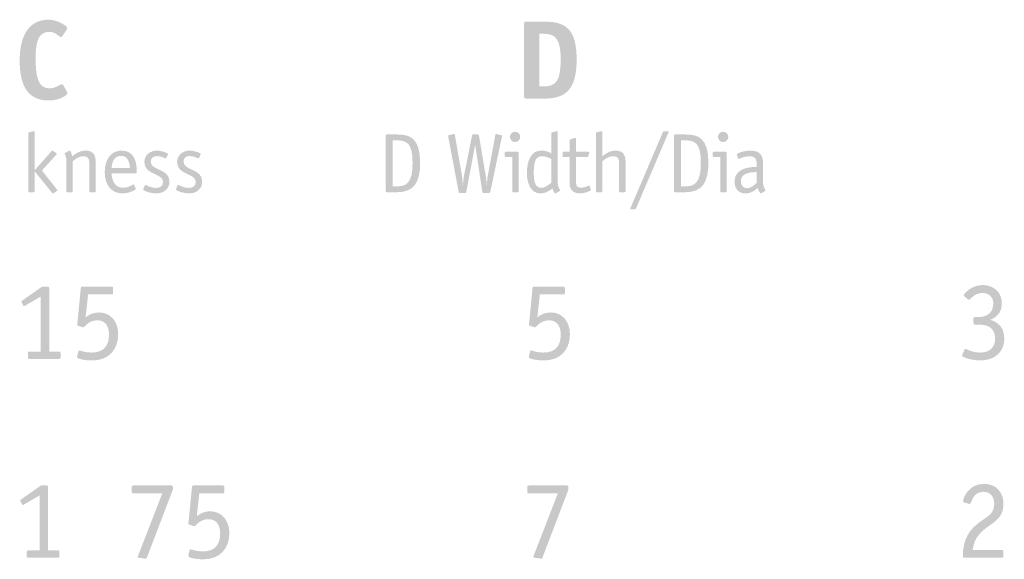
# Model space of a CAD drawing. Extents: x 13512 to 14036, y 5930 to 6174.
# Drawn here: x 14000 to 14006, y 6137 to 6140 of the extents above; entities that cross this region are included whole.
import ezdxf

# ---------------------------------------------------------------- set-up
doc = ezdxf.new("R2010")
doc.units = 0
doc.header["$LTSCALE"] = 2
doc.header["$MEASUREMENT"] = 0
doc.layers.add('Layer 1', color=7, linetype='CONTINUOUS')

msp = doc.modelspace()

# ---------------------------------------------------------------- hatches: boundary and pattern name
at = {"layer": 'Layer 1', "true_color": 0x231f20}
h = msp.add_hatch(color=250, dxfattribs=at)
h.dxf.hatch_style = 2
edge = h.paths.add_edge_path()
edge.add_spline(control_points=[(14000.6098, 6139.4524), (14000.6117, 6139.4486), (14000.613, 6139.446), (14000.613, 6139.4426), (14000.613, 6139.4316), (14000.5686, 6139.4009), (14000.5046, 6139.4009), (14000.3902, 6139.4009), (14000.3353, 6139.4754), (14000.3353, 6139.6322), (14000.3353, 6139.7825), (14000.3915, 6139.8708), (14000.5046, 6139.8708), (14000.5535, 6139.8708), (14000.6117, 6139.8349), (14000.6117, 6139.8224), (14000.6117, 6139.8198), (14000.6117, 6139.8171), (14000.6085, 6139.8125), (14000.6085, 6139.8125), (14000.5843, 6139.776), (14000.5843, 6139.776), (14000.5817, 6139.7721), (14000.5791, 6139.7694), (14000.5764, 6139.7694), (14000.5654, 6139.7694), (14000.5438, 6139.8002), (14000.5091, 6139.8002), (14000.453, 6139.8002), (14000.4281, 6139.7616), (14000.4281, 6139.6491), (14000.4281, 6139.5381), (14000.4418, 6139.4715), (14000.5091, 6139.4715), (14000.5458, 6139.4715), (14000.5692, 6139.4956), (14000.5823, 6139.4956), (14000.5849, 6139.4956), (14000.5869, 6139.4937), (14000.5895, 6139.4891)], knot_values=[0, 0, 0, 0, 1, 1, 1, 2, 2, 2, 3, 3, 3, 4, 4, 4, 5, 5, 5, 6, 6, 6, 7, 7, 7, 8, 8, 8, 9, 9, 9, 10, 10, 10, 11, 11, 11, 12, 12, 12, 13, 13, 13, 13], degree=3, periodic=0)
edge.add_line((14000.5895, 6139.4891), (14000.6098, 6139.4524))
h = msp.add_hatch(color=250, dxfattribs=at)
h.dxf.hatch_style = 2
edge = h.paths.add_edge_path()
edge.add_spline(control_points=[(14003.3821, 6139.4825), (14003.4559, 6139.4825), (14003.4833, 6139.5145), (14003.4833, 6139.6393), (14003.4833, 6139.7563), (14003.4552, 6139.789), (14003.3821, 6139.789), (14003.3821, 6139.789), (14003.3585, 6139.789), (14003.3585, 6139.789), (14003.3585, 6139.789), (14003.3585, 6139.4825), (14003.3585, 6139.4825), (14003.3585, 6139.4825), (14003.3821, 6139.4825), (14003.3821, 6139.4825)], knot_values=[0, 0, 0, 0, 1, 1, 1, 2, 2, 2, 3, 3, 3, 4, 4, 4, 5, 5, 5, 5], degree=3, periodic=0)
edge = h.paths.add_edge_path()
edge.add_spline(control_points=[(14003.386, 6139.8596), (14003.5108, 6139.8596), (14003.5761, 6139.8191), (14003.5761, 6139.638), (14003.5761, 6139.4505), (14003.5003, 6139.4119), (14003.384, 6139.4119), (14003.384, 6139.4119), (14003.284, 6139.4119), (14003.284, 6139.4119), (14003.2729, 6139.4119), (14003.2703, 6139.4146), (14003.2703, 6139.4256), (14003.2703, 6139.4256), (14003.2703, 6139.8459), (14003.2703, 6139.8459), (14003.2703, 6139.8576), (14003.2729, 6139.8596), (14003.2847, 6139.8596)], knot_values=[0, 0, 0, 0, 1, 1, 1, 2, 2, 2, 3, 3, 3, 4, 4, 4, 5, 5, 5, 6, 6, 6, 6], degree=3, periodic=0)
edge.add_line((14003.2847, 6139.8596), (14003.386, 6139.8596))
h = msp.add_hatch(color=250, dxfattribs=at)
h.dxf.hatch_style = 2
edge = h.paths.add_edge_path()
edge.add_spline(control_points=[(14000.5513, 6138.8842), (14000.5522, 6138.8827), (14000.5547, 6138.8808), (14000.5547, 6138.8783), (14000.5547, 6138.8763), (14000.5527, 6138.8759), (14000.5517, 6138.8749), (14000.5517, 6138.8749), (14000.5346, 6138.863), (14000.5346, 6138.863), (14000.5326, 6138.8621), (14000.5307, 6138.8602), (14000.5287, 6138.8602), (14000.5263, 6138.8602), (14000.5243, 6138.8626), (14000.5233, 6138.8641), (14000.5233, 6138.8641), (14000.4232, 6138.9877), (14000.4232, 6138.9877), (14000.4232, 6138.9877), (14000.4222, 6138.9877), (14000.4222, 6138.9877), (14000.4222, 6138.9877), (14000.4222, 6138.8729), (14000.4222, 6138.8729), (14000.4222, 6138.869), (14000.4203, 6138.8671), (14000.4164, 6138.8671), (14000.4164, 6138.8671), (14000.3909, 6138.8671), (14000.3909, 6138.8671), (14000.387, 6138.8671), (14000.385, 6138.869), (14000.385, 6138.8729), (14000.385, 6138.8729), (14000.385, 6139.2095), (14000.385, 6139.2095), (14000.385, 6139.2128), (14000.3865, 6139.2148), (14000.3884, 6139.2153), (14000.3884, 6139.2153), (14000.4129, 6139.2212), (14000.4129, 6139.2212), (14000.4169, 6139.2222), (14000.4154, 6139.2217), (14000.4188, 6139.2222), (14000.4222, 6139.2222), (14000.4222, 6139.2183), (14000.4222, 6139.2159), (14000.4222, 6139.2159), (14000.4222, 6138.9945), (14000.4222, 6138.9945), (14000.4222, 6138.9945), (14000.5199, 6139.1055), (14000.5199, 6139.1055), (14000.5213, 6139.1069), (14000.5228, 6139.1093), (14000.5253, 6139.1093), (14000.5272, 6139.1093), (14000.5292, 6139.1074), (14000.5312, 6139.1065), (14000.5312, 6139.1065), (14000.5483, 6139.0947), (14000.5483, 6139.0947), (14000.5493, 6139.0937), (14000.5513, 6139.0932), (14000.5513, 6139.0912), (14000.5513, 6139.0888), (14000.5493, 6139.0868), (14000.5478, 6139.0853), (14000.5478, 6139.0853), (14000.465, 6138.9935), (14000.465, 6138.9935)], knot_values=[0, 0, 0, 0, 1, 1, 1, 2, 2, 2, 3, 3, 3, 4, 4, 4, 5, 5, 5, 6, 6, 6, 7, 7, 7, 8, 8, 8, 9, 9, 9, 10, 10, 10, 11, 11, 11, 12, 12, 12, 13, 13, 13, 14, 14, 14, 15, 15, 15, 16, 16, 16, 17, 17, 17, 18, 18, 18, 19, 19, 19, 20, 20, 20, 21, 21, 21, 22, 22, 22, 23, 23, 23, 24, 24, 24, 24], degree=3, periodic=0)
edge.add_line((14000.465, 6138.9935), (14000.5513, 6138.8842))
h = msp.add_hatch(color=250, dxfattribs=at)
h.dxf.hatch_style = 2
edge = h.paths.add_edge_path()
edge.add_spline(control_points=[(14002.5364, 6138.9013), (14002.6066, 6138.9013), (14002.6213, 6138.9563), (14002.6213, 6139.0402), (14002.6213, 6139.1476), (14002.5904, 6139.1687), (14002.533, 6139.1687), (14002.533, 6139.1687), (14002.506, 6139.1687), (14002.506, 6139.1687), (14002.506, 6139.1687), (14002.506, 6138.9013), (14002.506, 6138.9013), (14002.506, 6138.9013), (14002.5364, 6138.9013), (14002.5364, 6138.9013)], knot_values=[0, 0, 0, 0, 1, 1, 1, 2, 2, 2, 3, 3, 3, 4, 4, 4, 5, 5, 5, 5], degree=3, periodic=0)
edge = h.paths.add_edge_path()
edge.add_spline(control_points=[(14002.5335, 6139.203), (14002.6017, 6139.203), (14002.6654, 6139.1869), (14002.6654, 6139.0382), (14002.6654, 6138.9214), (14002.6282, 6138.867), (14002.5281, 6138.867), (14002.5281, 6138.867), (14002.4717, 6138.867), (14002.4717, 6138.867), (14002.4678, 6138.867), (14002.4658, 6138.869), (14002.4658, 6138.8729), (14002.4658, 6138.8729), (14002.4658, 6139.1972), (14002.4658, 6139.1972), (14002.4658, 6139.2011), (14002.4678, 6139.203), (14002.4717, 6139.203)], knot_values=[0, 0, 0, 0, 1, 1, 1, 2, 2, 2, 3, 3, 3, 4, 4, 4, 5, 5, 5, 6, 6, 6, 6], degree=3, periodic=0)
edge.add_line((14002.4717, 6139.203), (14002.5335, 6139.203))
h = msp.add_hatch(color=250, dxfattribs=at)
h.dxf.hatch_style = 2
edge = h.paths.add_edge_path()
edge.add_spline(control_points=[(14002.9341, 6138.8694), (14002.9336, 6138.867), (14002.9326, 6138.8636), (14002.9296, 6138.8636), (14002.9296, 6138.8636), (14002.8943, 6138.8636), (14002.8943, 6138.8636), (14002.8899, 6138.8636), (14002.8895, 6138.8665), (14002.8895, 6138.8694), (14002.8895, 6138.8694), (14002.8291, 6139.1893), (14002.8291, 6139.1893), (14002.8287, 6139.1913), (14002.8282, 6139.1937), (14002.8282, 6139.1952), (14002.8282, 6139.1982), (14002.8321, 6139.1986), (14002.8336, 6139.1991), (14002.8336, 6139.1991), (14002.8576, 6139.205), (14002.8576, 6139.205), (14002.8596, 6139.2055), (14002.8625, 6139.2065), (14002.8639, 6139.2065), (14002.8664, 6139.2065), (14002.8674, 6139.202), (14002.8679, 6139.1976), (14002.8679, 6139.1976), (14002.9096, 6138.9588), (14002.9096, 6138.9588), (14002.9111, 6138.9499), (14002.9125, 6138.92), (14002.9135, 6138.9068), (14002.9135, 6138.9068), (14002.9145, 6138.9068), (14002.9145, 6138.9068), (14002.916, 6138.9258), (14002.917, 6138.9435), (14002.9203, 6138.9617), (14002.9203, 6138.9617), (14002.9675, 6139.1972), (14002.9675, 6139.1972), (14002.968, 6139.2001), (14002.9684, 6139.203), (14002.9719, 6139.203), (14002.9719, 6139.203), (14003.0028, 6139.203), (14003.0028, 6139.203), (14003.0063, 6139.203), (14003.0072, 6139.2001), (14003.0076, 6139.1972), (14003.0076, 6139.1972), (14003.0484, 6138.9548), (14003.0484, 6138.9548), (14003.0504, 6138.9425), (14003.0533, 6138.9239), (14003.0533, 6138.9068), (14003.0533, 6138.9068), (14003.0543, 6138.9068), (14003.0543, 6138.9068), (14003.0553, 6138.9229), (14003.0553, 6138.942), (14003.0577, 6138.9553), (14003.0577, 6138.9553), (14003.1023, 6139.1976), (14003.1023, 6139.1976), (14003.1033, 6139.202), (14003.1038, 6139.2065), (14003.1062, 6139.2065), (14003.1077, 6139.2065), (14003.1107, 6139.2055), (14003.1131, 6139.205), (14003.1131, 6139.205), (14003.1366, 6139.1991), (14003.1366, 6139.1991), (14003.1401, 6139.1982), (14003.142, 6139.1976), (14003.142, 6139.1952), (14003.142, 6139.1937), (14003.1416, 6139.1913), (14003.1411, 6139.1893), (14003.1411, 6139.1893), (14003.0739, 6138.8694), (14003.0739, 6138.8694), (14003.0734, 6138.867), (14003.0729, 6138.8636), (14003.0689, 6138.8636), (14003.0689, 6138.8636), (14003.0322, 6138.8636), (14003.0322, 6138.8636), (14003.0288, 6138.8636), (14003.0278, 6138.8655), (14003.0273, 6138.8694), (14003.0273, 6138.8694), (14002.9861, 6139.1408), (14002.9861, 6139.1408), (14002.9861, 6139.1408), (14002.9851, 6139.1408), (14002.9851, 6139.1408)], knot_values=[0, 0, 0, 0, 1, 1, 1, 2, 2, 2, 3, 3, 3, 4, 4, 4, 5, 5, 5, 6, 6, 6, 7, 7, 7, 8, 8, 8, 9, 9, 9, 10, 10, 10, 11, 11, 11, 12, 12, 12, 13, 13, 13, 14, 14, 14, 15, 15, 15, 16, 16, 16, 17, 17, 17, 18, 18, 18, 19, 19, 19, 20, 20, 20, 21, 21, 21, 22, 22, 22, 23, 23, 23, 24, 24, 24, 25, 25, 25, 26, 26, 26, 27, 27, 27, 28, 28, 28, 29, 29, 29, 30, 30, 30, 31, 31, 31, 32, 32, 32, 33, 33, 33, 33], degree=3, periodic=0)
edge.add_line((14002.9851, 6139.1408), (14002.9341, 6138.8694))
h = msp.add_hatch(color=250, dxfattribs=at)
h.dxf.hatch_style = 2
edge = h.paths.add_edge_path()
edge.add_spline(control_points=[(14003.239, 6138.8729), (14003.239, 6138.869), (14003.2371, 6138.8671), (14003.2331, 6138.8671), (14003.2331, 6138.8671), (14003.2076, 6138.8671), (14003.2076, 6138.8671), (14003.2037, 6138.8671), (14003.2018, 6138.869), (14003.2018, 6138.8729), (14003.2018, 6138.8729), (14003.2018, 6139.0721), (14003.2018, 6139.0721), (14003.2018, 6139.0721), (14003.1635, 6139.0721), (14003.1635, 6139.0721), (14003.1596, 6139.0721), (14003.1576, 6139.074), (14003.1576, 6139.078), (14003.1576, 6139.078), (14003.1576, 6139.0966), (14003.1576, 6139.0966), (14003.1576, 6139.1005), (14003.1596, 6139.1025), (14003.1635, 6139.1025), (14003.1635, 6139.1025), (14003.2326, 6139.1025), (14003.2326, 6139.1025), (14003.2381, 6139.1025), (14003.239, 6139.0995), (14003.239, 6139.0951)], knot_values=[0, 0, 0, 0, 1, 1, 1, 2, 2, 2, 3, 3, 3, 4, 4, 4, 5, 5, 5, 6, 6, 6, 7, 7, 7, 8, 8, 8, 9, 9, 9, 10, 10, 10, 10], degree=3, periodic=0)
edge.add_line((14003.239, 6139.0951), (14003.239, 6138.8729))
edge = h.paths.add_edge_path()
edge.add_spline(control_points=[(14003.218, 6139.1589), (14003.2013, 6139.1589), (14003.1881, 6139.1721), (14003.1881, 6139.1889), (14003.1881, 6139.2055), (14003.2013, 6139.2188), (14003.218, 6139.2188), (14003.2346, 6139.2188), (14003.2479, 6139.2051), (14003.2479, 6139.1889), (14003.2479, 6139.1727), (14003.2346, 6139.1589), (14003.218, 6139.1589)], knot_values=[0, 0, 0, 0, 1, 1, 1, 2, 2, 2, 3, 3, 3, 4, 4, 4, 4], degree=3, periodic=0)
edge.add_line((14003.218, 6139.1589), (14003.218, 6139.1589))
h = msp.add_hatch(color=250, dxfattribs=at)
h.dxf.hatch_style = 2
edge = h.paths.add_edge_path()
edge.add_spline(control_points=[(14003.4288, 6139.0603), (14003.4132, 6139.0686), (14003.3975, 6139.0765), (14003.3729, 6139.0765), (14003.3308, 6139.0765), (14003.3268, 6139.0284), (14003.3268, 6138.9808), (14003.3268, 6138.9396), (14003.3302, 6138.893), (14003.37, 6138.893), (14003.3955, 6138.893), (14003.4171, 6138.9146), (14003.4288, 6138.9219), (14003.4288, 6138.9219), (14003.4288, 6139.0603), (14003.4288, 6139.0603)], knot_values=[0, 0, 0, 0, 1, 1, 1, 2, 2, 2, 3, 3, 3, 4, 4, 4, 5, 5, 5, 5], degree=3, periodic=0)
edge = h.paths.add_edge_path()
edge.add_spline(control_points=[(14003.4661, 6138.9445), (14003.4661, 6138.9225), (14003.4661, 6138.9077), (14003.4715, 6138.8955), (14003.474, 6138.8895), (14003.4803, 6138.8802), (14003.4803, 6138.8773), (14003.4803, 6138.8753), (14003.4779, 6138.8744), (14003.4759, 6138.8734), (14003.4759, 6138.8734), (14003.4568, 6138.8616), (14003.4568, 6138.8616), (14003.4548, 6138.8606), (14003.4538, 6138.8601), (14003.4529, 6138.8601), (14003.446, 6138.8601), (14003.4372, 6138.8812), (14003.4352, 6138.8891), (14003.4235, 6138.8807), (14003.3994, 6138.8601), (14003.3632, 6138.8601), (14003.3107, 6138.8601), (14003.2866, 6138.919), (14003.2866, 6138.9798), (14003.2866, 6139.0505), (14003.3117, 6139.1093), (14003.3685, 6139.1093), (14003.3989, 6139.1093), (14003.4156, 6139.101), (14003.4288, 6139.0927), (14003.4288, 6139.0927), (14003.4288, 6139.2094), (14003.4288, 6139.2094), (14003.4288, 6139.2128), (14003.4303, 6139.2148), (14003.4323, 6139.2153), (14003.4323, 6139.2153), (14003.4563, 6139.2212), (14003.4563, 6139.2212), (14003.4602, 6139.2222), (14003.4587, 6139.2217), (14003.4622, 6139.2222), (14003.4661, 6139.2222), (14003.4661, 6139.2182), (14003.4661, 6139.2158)], knot_values=[0, 0, 0, 0, 1, 1, 1, 2, 2, 2, 3, 3, 3, 4, 4, 4, 5, 5, 5, 6, 6, 6, 7, 7, 7, 8, 8, 8, 9, 9, 9, 10, 10, 10, 11, 11, 11, 12, 12, 12, 13, 13, 13, 14, 14, 14, 15, 15, 15, 15], degree=3, periodic=0)
edge.add_line((14003.4661, 6139.2158), (14003.4661, 6138.9445))
h = msp.add_hatch(color=250, dxfattribs=at)
h.dxf.hatch_style = 2
edge = h.paths.add_edge_path()
edge.add_spline(control_points=[(14003.6882, 6139.2095), (14003.6882, 6139.2129), (14003.6896, 6139.2149), (14003.6916, 6139.2153), (14003.6916, 6139.2153), (14003.7161, 6139.2212), (14003.7161, 6139.2212), (14003.72, 6139.2222), (14003.7186, 6139.2217), (14003.722, 6139.2222), (14003.7254, 6139.2222), (14003.7254, 6139.2183), (14003.7254, 6139.2159), (14003.7254, 6139.2159), (14003.7254, 6139.076), (14003.7254, 6139.076), (14003.7411, 6139.0888), (14003.7666, 6139.1093), (14003.8025, 6139.1093), (14003.8569, 6139.1093), (14003.8608, 6139.0711), (14003.8608, 6139.0358), (14003.8608, 6139.0358), (14003.8608, 6138.8729), (14003.8608, 6138.8729), (14003.8608, 6138.869), (14003.8588, 6138.8671), (14003.8549, 6138.8671), (14003.8549, 6138.8671), (14003.8294, 6138.8671), (14003.8294, 6138.8671), (14003.8255, 6138.8671), (14003.8235, 6138.869), (14003.8235, 6138.8729), (14003.8235, 6138.8729), (14003.8235, 6139.0368), (14003.8235, 6139.0368), (14003.8235, 6139.0579), (14003.8181, 6139.0765), (14003.7916, 6139.0765), (14003.7597, 6139.0765), (14003.7377, 6139.0574), (14003.7254, 6139.0466), (14003.7254, 6139.0466), (14003.7254, 6138.8729), (14003.7254, 6138.8729), (14003.7254, 6138.869), (14003.7235, 6138.8671), (14003.7195, 6138.8671), (14003.7195, 6138.8671), (14003.6941, 6138.8671), (14003.6941, 6138.8671), (14003.6901, 6138.8671), (14003.6882, 6138.869), (14003.6882, 6138.8729)], knot_values=[0, 0, 0, 0, 1, 1, 1, 2, 2, 2, 3, 3, 3, 4, 4, 4, 5, 5, 5, 6, 6, 6, 7, 7, 7, 8, 8, 8, 9, 9, 9, 10, 10, 10, 11, 11, 11, 12, 12, 12, 13, 13, 13, 14, 14, 14, 15, 15, 15, 16, 16, 16, 17, 17, 17, 18, 18, 18, 18], degree=3, periodic=0)
edge.add_line((14003.6882, 6138.8729), (14003.6882, 6139.2095))
h = msp.add_hatch(color=250, dxfattribs=at)
h.dxf.hatch_style = 2
edge = h.paths.add_edge_path()
edge.add_spline(control_points=[(14004.078, 6139.2168), (14004.0795, 6139.2207), (14004.0834, 6139.2222), (14004.0864, 6139.2222), (14004.0864, 6139.2222), (14004.106, 6139.2222), (14004.106, 6139.2222), (14004.1089, 6139.2222), (14004.1118, 6139.2222), (14004.1118, 6139.2192), (14004.1118, 6139.2178), (14004.1109, 6139.2153), (14004.1099, 6139.2134), (14004.1099, 6139.2134), (14003.9216, 6138.7728), (14003.9216, 6138.7728), (14003.9201, 6138.7694), (14003.9171, 6138.7679), (14003.9137, 6138.7679), (14003.9137, 6138.7679), (14003.8946, 6138.7679), (14003.8946, 6138.7679), (14003.8912, 6138.7679), (14003.8882, 6138.7684), (14003.8882, 6138.7719), (14003.8882, 6138.7732), (14003.8892, 6138.7748), (14003.8897, 6138.7763)], knot_values=[0, 0, 0, 0, 1, 1, 1, 2, 2, 2, 3, 3, 3, 4, 4, 4, 5, 5, 5, 6, 6, 6, 7, 7, 7, 8, 8, 8, 9, 9, 9, 9], degree=3, periodic=0)
edge.add_line((14003.8897, 6138.7763), (14004.078, 6139.2168))
h = msp.add_hatch(color=250, dxfattribs=at)
h.dxf.hatch_style = 2
edge = h.paths.add_edge_path()
edge.add_spline(control_points=[(14004.2138, 6138.9013), (14004.2839, 6138.9013), (14004.2987, 6138.9563), (14004.2987, 6139.0402), (14004.2987, 6139.1476), (14004.2678, 6139.1687), (14004.2104, 6139.1687), (14004.2104, 6139.1687), (14004.1834, 6139.1687), (14004.1834, 6139.1687), (14004.1834, 6139.1687), (14004.1834, 6138.9013), (14004.1834, 6138.9013), (14004.1834, 6138.9013), (14004.2138, 6138.9013), (14004.2138, 6138.9013)], knot_values=[0, 0, 0, 0, 1, 1, 1, 2, 2, 2, 3, 3, 3, 4, 4, 4, 5, 5, 5, 5], degree=3, periodic=0)
edge = h.paths.add_edge_path()
edge.add_spline(control_points=[(14004.2108, 6139.203), (14004.279, 6139.203), (14004.3428, 6139.1869), (14004.3428, 6139.0382), (14004.3428, 6138.9214), (14004.3055, 6138.867), (14004.2055, 6138.867), (14004.2055, 6138.867), (14004.1491, 6138.867), (14004.1491, 6138.867), (14004.1451, 6138.867), (14004.1432, 6138.869), (14004.1432, 6138.8729), (14004.1432, 6138.8729), (14004.1432, 6139.1972), (14004.1432, 6139.1972), (14004.1432, 6139.2011), (14004.1451, 6139.203), (14004.1491, 6139.203)], knot_values=[0, 0, 0, 0, 1, 1, 1, 2, 2, 2, 3, 3, 3, 4, 4, 4, 5, 5, 5, 6, 6, 6, 6], degree=3, periodic=0)
edge.add_line((14004.1491, 6139.203), (14004.2108, 6139.203))
h = msp.add_hatch(color=250, dxfattribs=at)
h.dxf.hatch_style = 2
edge = h.paths.add_edge_path()
edge.add_spline(control_points=[(14004.4496, 6138.8729), (14004.4496, 6138.869), (14004.4477, 6138.8671), (14004.4437, 6138.8671), (14004.4437, 6138.8671), (14004.4182, 6138.8671), (14004.4182, 6138.8671), (14004.4143, 6138.8671), (14004.4123, 6138.869), (14004.4123, 6138.8729), (14004.4123, 6138.8729), (14004.4123, 6139.0721), (14004.4123, 6139.0721), (14004.4123, 6139.0721), (14004.3741, 6139.0721), (14004.3741, 6139.0721), (14004.3702, 6139.0721), (14004.3682, 6139.074), (14004.3682, 6139.078), (14004.3682, 6139.078), (14004.3682, 6139.0966), (14004.3682, 6139.0966), (14004.3682, 6139.1005), (14004.3702, 6139.1025), (14004.3741, 6139.1025), (14004.3741, 6139.1025), (14004.4432, 6139.1025), (14004.4432, 6139.1025), (14004.4486, 6139.1025), (14004.4496, 6139.0995), (14004.4496, 6139.0951)], knot_values=[0, 0, 0, 0, 1, 1, 1, 2, 2, 2, 3, 3, 3, 4, 4, 4, 5, 5, 5, 6, 6, 6, 7, 7, 7, 8, 8, 8, 9, 9, 9, 10, 10, 10, 10], degree=3, periodic=0)
edge.add_line((14004.4496, 6139.0951), (14004.4496, 6138.8729))
edge = h.paths.add_edge_path()
edge.add_spline(control_points=[(14004.4285, 6139.1589), (14004.4118, 6139.1589), (14004.3986, 6139.1721), (14004.3986, 6139.1889), (14004.3986, 6139.2055), (14004.4119, 6139.2188), (14004.4285, 6139.2188), (14004.4452, 6139.2188), (14004.4585, 6139.2051), (14004.4585, 6139.1889), (14004.4585, 6139.1727), (14004.4452, 6139.1589), (14004.4285, 6139.1589)], knot_values=[0, 0, 0, 0, 1, 1, 1, 2, 2, 2, 3, 3, 3, 4, 4, 4, 4], degree=3, periodic=0)
edge.add_line((14004.4285, 6139.1589), (14004.4285, 6139.1589))
h = msp.add_hatch(color=250, dxfattribs=at)
h.dxf.hatch_style = 2
edge = h.paths.add_edge_path()
edge.add_spline(control_points=[(14003.6573, 6138.8852), (14003.6578, 6138.8832), (14003.6583, 6138.8817), (14003.6583, 6138.8803), (14003.6583, 6138.8739), (14003.6215, 6138.8602), (14003.595, 6138.8602), (14003.5739, 6138.8602), (14003.5563, 6138.868), (14003.5489, 6138.8773), (14003.5347, 6138.8925), (14003.5347, 6138.9146), (14003.5347, 6138.9327), (14003.5347, 6138.9327), (14003.5347, 6139.0721), (14003.5347, 6139.0721), (14003.5347, 6139.0721), (14003.4979, 6139.0721), (14003.4979, 6139.0721), (14003.4945, 6139.0721), (14003.4945, 6139.0756), (14003.4945, 6139.078), (14003.4945, 6139.078), (14003.4945, 6139.0966), (14003.4945, 6139.0966), (14003.4945, 6139.1001), (14003.4945, 6139.1025), (14003.4979, 6139.1025), (14003.4979, 6139.1025), (14003.5347, 6139.1025), (14003.5347, 6139.1025), (14003.5347, 6139.1025), (14003.5347, 6139.1698), (14003.5347, 6139.1698), (14003.5347, 6139.1727), (14003.5366, 6139.1746), (14003.5401, 6139.1756), (14003.5401, 6139.1756), (14003.5661, 6139.183), (14003.5661, 6139.183), (14003.5676, 6139.183), (14003.5685, 6139.1835), (14003.5695, 6139.1835), (14003.572, 6139.1835), (14003.572, 6139.181), (14003.572, 6139.1781), (14003.572, 6139.1781), (14003.572, 6139.1025), (14003.572, 6139.1025), (14003.572, 6139.1025), (14003.6446, 6139.1025), (14003.6446, 6139.1025), (14003.6475, 6139.1025), (14003.65, 6139.102), (14003.65, 6139.0991), (14003.65, 6139.0981), (14003.6495, 6139.0972), (14003.6495, 6139.0956), (14003.6495, 6139.0956), (14003.6431, 6139.0765), (14003.6431, 6139.0765), (14003.6421, 6139.074), (14003.6397, 6139.0721), (14003.6367, 6139.0721), (14003.6367, 6139.0721), (14003.572, 6139.0721), (14003.572, 6139.0721), (14003.572, 6139.0721), (14003.572, 6138.9327), (14003.572, 6138.9327), (14003.572, 6138.9132), (14003.572, 6138.8931), (14003.6014, 6138.8931), (14003.6244, 6138.8931), (14003.6441, 6138.9063), (14003.6485, 6138.9063), (14003.6505, 6138.9063), (14003.6519, 6138.9047), (14003.6519, 6138.9033)], knot_values=[0, 0, 0, 0, 1, 1, 1, 2, 2, 2, 3, 3, 3, 4, 4, 4, 5, 5, 5, 6, 6, 6, 7, 7, 7, 8, 8, 8, 9, 9, 9, 10, 10, 10, 11, 11, 11, 12, 12, 12, 13, 13, 13, 14, 14, 14, 15, 15, 15, 16, 16, 16, 17, 17, 17, 18, 18, 18, 19, 19, 19, 20, 20, 20, 21, 21, 21, 22, 22, 22, 23, 23, 23, 24, 24, 24, 25, 25, 25, 26, 26, 26, 26], degree=3, periodic=0)
edge.add_line((14003.6519, 6138.9033), (14003.6573, 6138.8852))
h = msp.add_hatch(color=250, dxfattribs=at)
h.dxf.hatch_style = 2
edge = h.paths.add_edge_path()
edge.add_spline(control_points=[(14000.7777, 6138.8729), (14000.7777, 6138.869), (14000.7758, 6138.8671), (14000.7718, 6138.8671), (14000.7718, 6138.8671), (14000.7463, 6138.8671), (14000.7463, 6138.8671), (14000.7424, 6138.8671), (14000.7404, 6138.869), (14000.7404, 6138.8729), (14000.7404, 6138.8729), (14000.7404, 6139.0368), (14000.7404, 6139.0368), (14000.7404, 6139.0579), (14000.735, 6139.0765), (14000.7085, 6139.0765), (14000.6768, 6139.0765), (14000.6561, 6139.0574), (14000.6439, 6139.0466), (14000.6439, 6139.0466), (14000.6439, 6138.8729), (14000.6439, 6138.8729), (14000.6439, 6138.869), (14000.6419, 6138.8671), (14000.638, 6138.8671), (14000.638, 6138.8671), (14000.6125, 6138.8671), (14000.6125, 6138.8671), (14000.6086, 6138.8671), (14000.6066, 6138.869), (14000.6066, 6138.8729), (14000.6066, 6138.8729), (14000.6066, 6139.0422), (14000.6066, 6139.0422), (14000.6066, 6139.0583), (14000.6066, 6139.0638), (14000.6046, 6139.0711), (14000.6007, 6139.0858), (14000.5967, 6139.0893), (14000.5967, 6139.0917), (14000.5967, 6139.0927), (14000.5973, 6139.0937), (14000.5992, 6139.0951), (14000.5992, 6139.0951), (14000.6212, 6139.1074), (14000.6212, 6139.1074), (14000.6222, 6139.1079), (14000.6238, 6139.1093), (14000.6252, 6139.1093), (14000.634, 6139.1093), (14000.64, 6139.08), (14000.6404, 6139.076), (14000.6566, 6139.0888), (14000.6821, 6139.1093), (14000.7194, 6139.1093), (14000.7738, 6139.1093), (14000.7777, 6139.0711), (14000.7777, 6139.0358)], knot_values=[0, 0, 0, 0, 1, 1, 1, 2, 2, 2, 3, 3, 3, 4, 4, 4, 5, 5, 5, 6, 6, 6, 7, 7, 7, 8, 8, 8, 9, 9, 9, 10, 10, 10, 11, 11, 11, 12, 12, 12, 13, 13, 13, 14, 14, 14, 15, 15, 15, 16, 16, 16, 17, 17, 17, 18, 18, 18, 19, 19, 19, 19], degree=3, periodic=0)
edge.add_line((14000.7777, 6139.0358), (14000.7777, 6138.8729))
h = msp.add_hatch(color=250, dxfattribs=at)
h.dxf.hatch_style = 2
edge = h.paths.add_edge_path()
edge.add_spline(control_points=[(14000.9764, 6139.0074), (14000.9764, 6139.0329), (14000.968, 6139.0789), (14000.9253, 6139.0789), (14000.8802, 6139.0789), (14000.8704, 6139.0319), (14000.8704, 6139.0074), (14000.8704, 6139.0074), (14000.9764, 6139.0074), (14000.9764, 6139.0074)], knot_values=[0, 0, 0, 0, 1, 1, 1, 2, 2, 2, 3, 3, 3, 3], degree=3, periodic=0)
edge = h.paths.add_edge_path()
edge.add_spline(control_points=[(14001.0097, 6138.8896), (14001.0102, 6138.8881), (14001.0111, 6138.8871), (14001.0111, 6138.8857), (14001.0111, 6138.8803), (14000.9699, 6138.8602), (14000.9336, 6138.8602), (14000.8684, 6138.8607), (14000.8302, 6138.9102), (14000.8302, 6138.9847), (14000.8302, 6139.0569), (14000.8665, 6139.1093), (14000.9273, 6139.1093), (14001.0092, 6139.1093), (14001.0165, 6139.0299), (14001.0165, 6138.9877), (14001.0165, 6138.9809), (14001.0165, 6138.9769), (14001.0112, 6138.9769), (14001.0112, 6138.9769), (14000.8704, 6138.9769), (14000.8704, 6138.9769), (14000.8704, 6138.947), (14000.8822, 6138.893), (14000.9381, 6138.893), (14000.9699, 6138.893), (14000.9955, 6138.9132), (14000.9984, 6138.9132), (14000.9998, 6138.9132), (14001.0004, 6138.9117), (14001.0013, 6138.9102)], knot_values=[0, 0, 0, 0, 1, 1, 1, 2, 2, 2, 3, 3, 3, 4, 4, 4, 5, 5, 5, 6, 6, 6, 7, 7, 7, 8, 8, 8, 9, 9, 9, 10, 10, 10, 10], degree=3, periodic=0)
edge.add_line((14001.0013, 6138.9102), (14001.0097, 6138.8896))
h = msp.add_hatch(color=250, dxfattribs=at)
h.dxf.hatch_style = 2
edge = h.paths.add_edge_path()
edge.add_spline(control_points=[(14001.1896, 6139.0702), (14001.1876, 6139.0662), (14001.1866, 6139.0642), (14001.1837, 6139.0642), (14001.1803, 6139.0642), (14001.1597, 6139.0775), (14001.1342, 6139.0775), (14001.1146, 6139.0775), (14001.0979, 6139.0676), (14001.0979, 6139.0451), (14001.0979, 6138.9911), (14001.2067, 6139.0063), (14001.2067, 6138.9298), (14001.2067, 6138.8837), (14001.1705, 6138.8601), (14001.1283, 6138.8601), (14001.1048, 6138.8601), (14001.0537, 6138.8738), (14001.0537, 6138.8837), (14001.0537, 6138.8862), (14001.0547, 6138.8876), (14001.0557, 6138.8896), (14001.0557, 6138.8896), (14001.0625, 6138.9048), (14001.0625, 6138.9048), (14001.064, 6138.9082), (14001.0655, 6138.9092), (14001.067, 6138.9092), (14001.0714, 6138.9092), (14001.0969, 6138.892), (14001.1302, 6138.892), (14001.1513, 6138.892), (14001.1695, 6138.9037), (14001.1695, 6138.9273), (14001.1695, 6138.9784), (14001.0606, 6138.9671), (14001.0606, 6139.0412), (14001.0606, 6139.0809), (14001.0915, 6139.1093), (14001.1347, 6139.1093), (14001.1513, 6139.1093), (14001.1798, 6139.1015), (14001.1925, 6139.0947), (14001.1965, 6139.0927), (14001.1979, 6139.0907), (14001.1979, 6139.0883), (14001.1979, 6139.0868), (14001.1965, 6139.0853), (14001.196, 6139.0833)], knot_values=[0, 0, 0, 0, 1, 1, 1, 2, 2, 2, 3, 3, 3, 4, 4, 4, 5, 5, 5, 6, 6, 6, 7, 7, 7, 8, 8, 8, 9, 9, 9, 10, 10, 10, 11, 11, 11, 12, 12, 12, 13, 13, 13, 14, 14, 14, 15, 15, 15, 16, 16, 16, 16], degree=3, periodic=0)
edge.add_line((14001.196, 6139.0833), (14001.1896, 6139.0702))
h = msp.add_hatch(color=250, dxfattribs=at)
h.dxf.hatch_style = 2
edge = h.paths.add_edge_path()
edge.add_spline(control_points=[(14001.3803, 6139.0702), (14001.3784, 6139.0662), (14001.3774, 6139.0642), (14001.3744, 6139.0642), (14001.371, 6139.0642), (14001.3504, 6139.0775), (14001.3248, 6139.0775), (14001.3053, 6139.0775), (14001.2886, 6139.0676), (14001.2886, 6139.0451), (14001.2886, 6138.9911), (14001.3975, 6139.0063), (14001.3975, 6138.9298), (14001.3975, 6138.8837), (14001.3611, 6138.8601), (14001.319, 6138.8601), (14001.2954, 6138.8601), (14001.2444, 6138.8738), (14001.2444, 6138.8837), (14001.2444, 6138.8862), (14001.2454, 6138.8876), (14001.2464, 6138.8896), (14001.2464, 6138.8896), (14001.2533, 6138.9048), (14001.2533, 6138.9048), (14001.2547, 6138.9082), (14001.2562, 6138.9092), (14001.2577, 6138.9092), (14001.2621, 6138.9092), (14001.2876, 6138.892), (14001.321, 6138.892), (14001.342, 6138.892), (14001.3602, 6138.9037), (14001.3602, 6138.9273), (14001.3602, 6138.9784), (14001.2513, 6138.9671), (14001.2513, 6139.0412), (14001.2513, 6139.0809), (14001.2822, 6139.1093), (14001.3253, 6139.1093), (14001.342, 6139.1093), (14001.3705, 6139.1015), (14001.3832, 6139.0947), (14001.3872, 6139.0927), (14001.3886, 6139.0907), (14001.3886, 6139.0883), (14001.3886, 6139.0868), (14001.3872, 6139.0853), (14001.3867, 6139.0833)], knot_values=[0, 0, 0, 0, 1, 1, 1, 2, 2, 2, 3, 3, 3, 4, 4, 4, 5, 5, 5, 6, 6, 6, 7, 7, 7, 8, 8, 8, 9, 9, 9, 10, 10, 10, 11, 11, 11, 12, 12, 12, 13, 13, 13, 14, 14, 14, 15, 15, 15, 16, 16, 16, 16], degree=3, periodic=0)
edge.add_line((14001.3867, 6139.0833), (14001.3803, 6139.0702))
h = msp.add_hatch(color=250, dxfattribs=at)
h.dxf.hatch_style = 2
edge = h.paths.add_edge_path()
edge.add_spline(control_points=[(14004.6232, 6138.9842), (14004.6016, 6138.9838), (14004.5314, 6138.9838), (14004.5314, 6138.9323), (14004.5314, 6138.9126), (14004.5423, 6138.8905), (14004.5673, 6138.8905), (14004.5928, 6138.8905), (14004.6153, 6138.9141), (14004.6232, 6138.921), (14004.6232, 6138.921), (14004.6232, 6138.9842), (14004.6232, 6138.9842)], knot_values=[0, 0, 0, 0, 1, 1, 1, 2, 2, 2, 3, 3, 3, 4, 4, 4, 4], degree=3, periodic=0)
edge = h.paths.add_edge_path()
edge.add_spline(control_points=[(14004.6605, 6138.9445), (14004.6605, 6138.9136), (14004.6619, 6138.9092), (14004.6663, 6138.8955), (14004.6683, 6138.8896), (14004.6752, 6138.8803), (14004.6752, 6138.8773), (14004.6752, 6138.8754), (14004.6727, 6138.8744), (14004.6707, 6138.8734), (14004.6707, 6138.8734), (14004.6516, 6138.8617), (14004.6516, 6138.8617), (14004.6497, 6138.8606), (14004.6487, 6138.8602), (14004.6477, 6138.8602), (14004.6403, 6138.8602), (14004.6315, 6138.8862), (14004.6291, 6138.893), (14004.6232, 6138.8876), (14004.5992, 6138.8602), (14004.5585, 6138.8602), (14004.5197, 6138.8602), (14004.4947, 6138.8856), (14004.4947, 6138.9293), (14004.4947, 6139.0122), (14004.5928, 6139.0137), (14004.6232, 6139.0147), (14004.6232, 6139.0147), (14004.6232, 6139.0323), (14004.6232, 6139.0323), (14004.6232, 6139.0607), (14004.6144, 6139.0765), (14004.5795, 6139.0765), (14004.5467, 6139.0765), (14004.5241, 6139.0607), (14004.5197, 6139.0607), (14004.5182, 6139.0607), (14004.5168, 6139.0618), (14004.5163, 6139.0632), (14004.5163, 6139.0632), (14004.5099, 6139.0804), (14004.5099, 6139.0804), (14004.5089, 6139.0829), (14004.5084, 6139.0844), (14004.5084, 6139.0868), (14004.5084, 6139.0951), (14004.5536, 6139.1093), (14004.5849, 6139.1093), (14004.6413, 6139.1093), (14004.6604, 6139.0819), (14004.6604, 6139.0406)], knot_values=[0, 0, 0, 0, 1, 1, 1, 2, 2, 2, 3, 3, 3, 4, 4, 4, 5, 5, 5, 6, 6, 6, 7, 7, 7, 8, 8, 8, 9, 9, 9, 10, 10, 10, 11, 11, 11, 12, 12, 12, 13, 13, 13, 14, 14, 14, 15, 15, 15, 16, 16, 16, 17, 17, 17, 17], degree=3, periodic=0)
edge.add_line((14004.6604, 6139.0406), (14004.6605, 6138.9445))
h = msp.add_hatch(color=250, dxfattribs=at)
h.dxf.hatch_style = 2
edge = h.paths.add_edge_path()
edge.add_spline(control_points=[(14000.5737, 6137.9056), (14000.5737, 6137.9004), (14000.5711, 6137.8978), (14000.5659, 6137.8978), (14000.5659, 6137.8978), (14000.3908, 6137.8978), (14000.3908, 6137.8978), (14000.3856, 6137.8978), (14000.383, 6137.9004), (14000.383, 6137.9056), (14000.383, 6137.9056), (14000.383, 6137.9325), (14000.383, 6137.9325), (14000.383, 6137.9377), (14000.3856, 6137.9403), (14000.3908, 6137.9403), (14000.3908, 6137.9403), (14000.4574, 6137.9403), (14000.4574, 6137.9403), (14000.4574, 6137.9403), (14000.4574, 6138.2599), (14000.4574, 6138.2599), (14000.4574, 6138.2599), (14000.3673, 6138.2076), (14000.3673, 6138.2076), (14000.3647, 6138.2056), (14000.3627, 6138.2049), (14000.3607, 6138.2049), (14000.3588, 6138.2049), (14000.3568, 6138.2063), (14000.3548, 6138.2109), (14000.3548, 6138.2109), (14000.3477, 6138.2246), (14000.3477, 6138.2246), (14000.3463, 6138.2265), (14000.3451, 6138.2292), (14000.3451, 6138.2311), (14000.3451, 6138.2331), (14000.347, 6138.2344), (14000.3503, 6138.237), (14000.3503, 6138.237), (14000.4659, 6138.318), (14000.4659, 6138.318), (14000.4659, 6138.318), (14000.4986, 6138.318), (14000.4986, 6138.318), (14000.5058, 6138.318), (14000.5071, 6138.3167), (14000.5071, 6138.3089), (14000.5071, 6138.3089), (14000.5071, 6137.9403), (14000.5071, 6137.9403), (14000.5071, 6137.9403), (14000.5659, 6137.9403), (14000.5659, 6137.9403), (14000.5711, 6137.9403), (14000.5737, 6137.9377), (14000.5737, 6137.9325)], knot_values=[0, 0, 0, 0, 1, 1, 1, 2, 2, 2, 3, 3, 3, 4, 4, 4, 5, 5, 5, 6, 6, 6, 7, 7, 7, 8, 8, 8, 9, 9, 9, 10, 10, 10, 11, 11, 11, 12, 12, 12, 13, 13, 13, 14, 14, 14, 15, 15, 15, 16, 16, 16, 17, 17, 17, 18, 18, 18, 19, 19, 19, 19], degree=3, periodic=0)
edge.add_line((14000.5737, 6137.9325), (14000.5737, 6137.9056))
h = msp.add_hatch(color=250, dxfattribs=at)
h.dxf.hatch_style = 2
edge = h.paths.add_edge_path()
edge.add_spline(control_points=[(14000.719, 6138.1396), (14000.7347, 6138.1507), (14000.7575, 6138.1677), (14000.7974, 6138.1677), (14000.8633, 6138.1677), (14000.9085, 6138.1161), (14000.9085, 6138.0403), (14000.9085, 6137.9553), (14000.8568, 6137.8886), (14000.7576, 6137.8886), (14000.7177, 6137.8886), (14000.6693, 6137.8971), (14000.6693, 6137.9076), (14000.6693, 6137.9095), (14000.6693, 6137.9109), (14000.67, 6137.9128), (14000.67, 6137.9128), (14000.6771, 6137.9423), (14000.6771, 6137.9423), (14000.6771, 6137.9442), (14000.6798, 6137.9468), (14000.6824, 6137.9468), (14000.6883, 6137.9468), (14000.7131, 6137.9344), (14000.753, 6137.9344), (14000.8268, 6137.9344), (14000.8549, 6137.9763), (14000.8549, 6138.039), (14000.8549, 6138.09), (14000.8314, 6138.122), (14000.7876, 6138.122), (14000.7327, 6138.122), (14000.7151, 6138.0815), (14000.7053, 6138.0815), (14000.7033, 6138.0815), (14000.7014, 6138.0815), (14000.7, 6138.0821), (14000.7, 6138.0821), (14000.6771, 6138.09), (14000.6771, 6138.09), (14000.6726, 6138.0912), (14000.67, 6138.0919), (14000.67, 6138.0958), (14000.67, 6138.0977), (14000.6713, 6138.1037), (14000.6713, 6138.1063), (14000.6713, 6138.1063), (14000.6909, 6138.3095), (14000.6909, 6138.3095), (14000.6915, 6138.3167), (14000.6929, 6138.318), (14000.7, 6138.318), (14000.7, 6138.318), (14000.87, 6138.318), (14000.87, 6138.318), (14000.8777, 6138.318), (14000.8791, 6138.3167), (14000.8791, 6138.3089), (14000.8791, 6138.3089), (14000.8791, 6138.2808), (14000.8791, 6138.2808), (14000.8791, 6138.2736), (14000.8771, 6138.2723), (14000.87, 6138.2723), (14000.87, 6138.2723), (14000.7334, 6138.2723), (14000.7334, 6138.2723)], knot_values=[0, 0, 0, 0, 1, 1, 1, 2, 2, 2, 3, 3, 3, 4, 4, 4, 5, 5, 5, 6, 6, 6, 7, 7, 7, 8, 8, 8, 9, 9, 9, 10, 10, 10, 11, 11, 11, 12, 12, 12, 13, 13, 13, 14, 14, 14, 15, 15, 15, 16, 16, 16, 17, 17, 17, 18, 18, 18, 19, 19, 19, 20, 20, 20, 21, 21, 21, 22, 22, 22, 22], degree=3, periodic=0)
edge.add_line((14000.7334, 6138.2723), (14000.719, 6138.1396))
h = msp.add_hatch(color=250, dxfattribs=at)
h.dxf.hatch_style = 2
edge = h.paths.add_edge_path()
edge.add_spline(control_points=[(14003.3476, 6138.1396), (14003.3633, 6138.1507), (14003.3861, 6138.1677), (14003.426, 6138.1677), (14003.4919, 6138.1677), (14003.537, 6138.1161), (14003.537, 6138.0403), (14003.537, 6137.9553), (14003.4854, 6137.8886), (14003.3861, 6137.8886), (14003.3463, 6137.8886), (14003.2979, 6137.8971), (14003.2979, 6137.9076), (14003.2979, 6137.9095), (14003.2979, 6137.9109), (14003.2985, 6137.9128), (14003.2985, 6137.9128), (14003.3057, 6137.9423), (14003.3057, 6137.9423), (14003.3057, 6137.9442), (14003.3083, 6137.9468), (14003.3109, 6137.9468), (14003.3168, 6137.9468), (14003.3417, 6137.9344), (14003.3816, 6137.9344), (14003.4554, 6137.9344), (14003.4835, 6137.9763), (14003.4835, 6138.039), (14003.4835, 6138.09), (14003.46, 6138.122), (14003.4161, 6138.122), (14003.3612, 6138.122), (14003.3436, 6138.0815), (14003.3338, 6138.0815), (14003.3319, 6138.0815), (14003.3299, 6138.0815), (14003.3286, 6138.0821), (14003.3286, 6138.0821), (14003.3057, 6138.09), (14003.3057, 6138.09), (14003.3011, 6138.0912), (14003.2985, 6138.0919), (14003.2985, 6138.0958), (14003.2985, 6138.0977), (14003.2999, 6138.1037), (14003.2999, 6138.1063), (14003.2999, 6138.1063), (14003.3194, 6138.3095), (14003.3194, 6138.3095), (14003.3201, 6138.3167), (14003.3214, 6138.318), (14003.3286, 6138.318), (14003.3286, 6138.318), (14003.4985, 6138.318), (14003.4985, 6138.318), (14003.5063, 6138.318), (14003.5076, 6138.3167), (14003.5076, 6138.3089), (14003.5076, 6138.3089), (14003.5076, 6138.2808), (14003.5076, 6138.2808), (14003.5076, 6138.2736), (14003.5056, 6138.2723), (14003.4985, 6138.2723), (14003.4985, 6138.2723), (14003.3619, 6138.2723), (14003.3619, 6138.2723)], knot_values=[0, 0, 0, 0, 1, 1, 1, 2, 2, 2, 3, 3, 3, 4, 4, 4, 5, 5, 5, 6, 6, 6, 7, 7, 7, 8, 8, 8, 9, 9, 9, 10, 10, 10, 11, 11, 11, 12, 12, 12, 13, 13, 13, 14, 14, 14, 15, 15, 15, 16, 16, 16, 17, 17, 17, 18, 18, 18, 19, 19, 19, 20, 20, 20, 21, 21, 21, 22, 22, 22, 22], degree=3, periodic=0)
edge.add_line((14003.3619, 6138.2723), (14003.3476, 6138.1396))
h = msp.add_hatch(color=250, dxfattribs=at)
h.dxf.hatch_style = 2
edge = h.paths.add_edge_path()
edge.add_spline(control_points=[(14005.832, 6138.2618), (14005.8294, 6138.2638), (14005.8282, 6138.2657), (14005.8282, 6138.2677), (14005.8282, 6138.2749), (14005.8713, 6138.3272), (14005.9391, 6138.3272), (14006.0006, 6138.3272), (14006.0502, 6138.2873), (14006.0502, 6138.2213), (14006.0502, 6138.1585), (14006.0098, 6138.1363), (14005.9829, 6138.1246), (14006.0078, 6138.1167), (14006.0646, 6138.0965), (14006.0646, 6138.0148), (14006.0646, 6137.9403), (14006.011, 6137.8886), (14005.9248, 6137.8886), (14005.8889, 6137.8886), (14005.819, 6137.903), (14005.819, 6137.9174), (14005.819, 6137.9193), (14005.8196, 6137.9207), (14005.8203, 6137.9226), (14005.8203, 6137.9226), (14005.8333, 6137.952), (14005.8333, 6137.952), (14005.834, 6137.954), (14005.8353, 6137.956), (14005.8386, 6137.956), (14005.8438, 6137.956), (14005.8752, 6137.9344), (14005.9254, 6137.9344), (14005.9809, 6137.9344), (14006.011, 6137.9664), (14006.011, 6138.0167), (14006.011, 6138.0873), (14005.9542, 6138.0971), (14005.9164, 6138.0971), (14005.9164, 6138.0971), (14005.8942, 6138.0971), (14005.8942, 6138.0971), (14005.8862, 6138.0971), (14005.885, 6138.0984), (14005.885, 6138.1056), (14005.885, 6138.1056), (14005.885, 6138.1318), (14005.885, 6138.1318), (14005.885, 6138.139), (14005.8869, 6138.1409), (14005.8942, 6138.1409), (14005.8942, 6138.1409), (14005.9164, 6138.1409), (14005.9164, 6138.1409), (14005.9522, 6138.1409), (14006.0006, 6138.1585), (14006.0006, 6138.22), (14006.0006, 6138.2579), (14005.9738, 6138.2814), (14005.9366, 6138.2814), (14005.8896, 6138.2814), (14005.8673, 6138.2416), (14005.8581, 6138.2416), (14005.8569, 6138.2416), (14005.8549, 6138.2422), (14005.8535, 6138.2435)], knot_values=[0, 0, 0, 0, 1, 1, 1, 2, 2, 2, 3, 3, 3, 4, 4, 4, 5, 5, 5, 6, 6, 6, 7, 7, 7, 8, 8, 8, 9, 9, 9, 10, 10, 10, 11, 11, 11, 12, 12, 12, 13, 13, 13, 14, 14, 14, 15, 15, 15, 16, 16, 16, 17, 17, 17, 18, 18, 18, 19, 19, 19, 20, 20, 20, 21, 21, 21, 22, 22, 22, 22], degree=3, periodic=0)
edge.add_line((14005.8535, 6138.2435), (14005.832, 6138.2618))
h = msp.add_hatch(color=250, dxfattribs=at)
h.dxf.hatch_style = 2
edge = h.paths.add_edge_path()
edge.add_spline(control_points=[(14000.5669, 6136.7488), (14000.5669, 6136.7436), (14000.5643, 6136.7409), (14000.5591, 6136.7409), (14000.5591, 6136.7409), (14000.384, 6136.7409), (14000.384, 6136.7409), (14000.3787, 6136.7409), (14000.3761, 6136.7436), (14000.3761, 6136.7488), (14000.3761, 6136.7488), (14000.3761, 6136.7756), (14000.3761, 6136.7756), (14000.3761, 6136.7809), (14000.3787, 6136.7834), (14000.384, 6136.7834), (14000.384, 6136.7834), (14000.4506, 6136.7834), (14000.4506, 6136.7834), (14000.4506, 6136.7834), (14000.4506, 6137.1031), (14000.4506, 6137.1031), (14000.4506, 6137.1031), (14000.3604, 6137.0508), (14000.3604, 6137.0508), (14000.3578, 6137.0488), (14000.3558, 6137.0481), (14000.3539, 6137.0481), (14000.3519, 6137.0481), (14000.35, 6137.0495), (14000.348, 6137.054), (14000.348, 6137.054), (14000.3408, 6137.0678), (14000.3408, 6137.0678), (14000.3395, 6137.0697), (14000.3382, 6137.0724), (14000.3382, 6137.0743), (14000.3382, 6137.0762), (14000.3401, 6137.0776), (14000.3434, 6137.0801), (14000.3434, 6137.0801), (14000.4591, 6137.1612), (14000.4591, 6137.1612), (14000.4591, 6137.1612), (14000.4918, 6137.1612), (14000.4918, 6137.1612), (14000.4989, 6137.1612), (14000.5003, 6137.1599), (14000.5003, 6137.1521), (14000.5003, 6137.1521), (14000.5003, 6136.7834), (14000.5003, 6136.7834), (14000.5003, 6136.7834), (14000.5591, 6136.7834), (14000.5591, 6136.7834), (14000.5643, 6136.7834), (14000.5669, 6136.7809), (14000.5669, 6136.7756)], knot_values=[0, 0, 0, 0, 1, 1, 1, 2, 2, 2, 3, 3, 3, 4, 4, 4, 5, 5, 5, 6, 6, 6, 7, 7, 7, 8, 8, 8, 9, 9, 9, 10, 10, 10, 11, 11, 11, 12, 12, 12, 13, 13, 13, 14, 14, 14, 15, 15, 15, 16, 16, 16, 17, 17, 17, 18, 18, 18, 19, 19, 19, 19], degree=3, periodic=0)
edge.add_line((14000.5669, 6136.7756), (14000.5669, 6136.7488))
h = msp.add_hatch(color=250, dxfattribs=at)
h.dxf.hatch_style = 2
edge = h.paths.add_edge_path()
edge.add_spline(control_points=[(14001.0756, 6136.7417), (14001.0743, 6136.7384), (14001.0729, 6136.7351), (14001.0697, 6136.7351), (14001.0671, 6136.7351), (14001.0632, 6136.7358), (14001.0605, 6136.7365), (14001.0605, 6136.7365), (14001.0298, 6136.741), (14001.0298, 6136.741), (14001.0259, 6136.7417), (14001.022, 6136.7424), (14001.022, 6136.745), (14001.022, 6136.7469), (14001.0233, 6136.7502), (14001.024, 6136.7521), (14001.024, 6136.7521), (14001.1651, 6137.1154), (14001.1651, 6137.1154), (14001.1651, 6137.1154), (14000.9965, 6137.1154), (14000.9965, 6137.1154), (14000.9887, 6137.1154), (14000.9874, 6137.1168), (14000.9874, 6137.1246), (14000.9874, 6137.1246), (14000.9874, 6137.1521), (14000.9874, 6137.1521), (14000.9874, 6137.1599), (14000.9887, 6137.1612), (14000.9965, 6137.1612), (14000.9965, 6137.1612), (14001.2174, 6137.1612), (14001.2174, 6137.1612), (14001.2245, 6137.1612), (14001.2265, 6137.1599), (14001.2265, 6137.1521), (14001.2265, 6137.1521), (14001.2265, 6137.1371), (14001.2265, 6137.1371)], knot_values=[0, 0, 0, 0, 1, 1, 1, 2, 2, 2, 3, 3, 3, 4, 4, 4, 5, 5, 5, 6, 6, 6, 7, 7, 7, 8, 8, 8, 9, 9, 9, 10, 10, 10, 11, 11, 11, 12, 12, 12, 13, 13, 13, 13], degree=3, periodic=0)
edge.add_line((14001.2265, 6137.1371), (14001.0756, 6136.7417))
h = msp.add_hatch(color=250, dxfattribs=at)
h.dxf.hatch_style = 2
edge = h.paths.add_edge_path()
edge.add_spline(control_points=[(14001.3659, 6136.9828), (14001.3816, 6136.9939), (14001.4045, 6137.0109), (14001.4443, 6137.0109), (14001.5103, 6137.0109), (14001.5554, 6136.9593), (14001.5554, 6136.8834), (14001.5554, 6136.7985), (14001.5037, 6136.7318), (14001.4045, 6136.7318), (14001.3646, 6136.7318), (14001.3162, 6136.7403), (14001.3162, 6136.7508), (14001.3162, 6136.7527), (14001.3162, 6136.7541), (14001.3169, 6136.756), (14001.3169, 6136.756), (14001.324, 6136.7854), (14001.324, 6136.7854), (14001.324, 6136.7874), (14001.3267, 6136.79), (14001.3293, 6136.79), (14001.3352, 6136.79), (14001.36, 6136.7776), (14001.3999, 6136.7776), (14001.4737, 6136.7776), (14001.5018, 6136.8194), (14001.5018, 6136.8821), (14001.5018, 6136.9332), (14001.4783, 6136.9651), (14001.4345, 6136.9651), (14001.3796, 6136.9651), (14001.362, 6136.9247), (14001.3522, 6136.9247), (14001.3502, 6136.9247), (14001.3482, 6136.9247), (14001.3469, 6136.9253), (14001.3469, 6136.9253), (14001.324, 6136.9332), (14001.324, 6136.9332), (14001.3194, 6136.9344), (14001.3169, 6136.9351), (14001.3169, 6136.939), (14001.3169, 6136.9409), (14001.3182, 6136.9469), (14001.3182, 6136.9495), (14001.3182, 6136.9495), (14001.3378, 6137.1527), (14001.3378, 6137.1527), (14001.3384, 6137.1599), (14001.3397, 6137.1612), (14001.3469, 6137.1612), (14001.3469, 6137.1612), (14001.5168, 6137.1612), (14001.5168, 6137.1612), (14001.5246, 6137.1612), (14001.5259, 6137.1599), (14001.5259, 6137.1521), (14001.5259, 6137.1521), (14001.5259, 6137.124), (14001.5259, 6137.124), (14001.5259, 6137.1168), (14001.524, 6137.1154), (14001.5168, 6137.1154), (14001.5168, 6137.1154), (14001.3803, 6137.1154), (14001.3803, 6137.1154)], knot_values=[0, 0, 0, 0, 1, 1, 1, 2, 2, 2, 3, 3, 3, 4, 4, 4, 5, 5, 5, 6, 6, 6, 7, 7, 7, 8, 8, 8, 9, 9, 9, 10, 10, 10, 11, 11, 11, 12, 12, 12, 13, 13, 13, 14, 14, 14, 15, 15, 15, 16, 16, 16, 17, 17, 17, 18, 18, 18, 19, 19, 19, 20, 20, 20, 21, 21, 21, 22, 22, 22, 22], degree=3, periodic=0)
edge.add_line((14001.3803, 6137.1154), (14001.3659, 6136.9828))
h = msp.add_hatch(color=250, dxfattribs=at)
h.dxf.hatch_style = 2
edge = h.paths.add_edge_path()
edge.add_spline(control_points=[(14003.3772, 6136.7417), (14003.3759, 6136.7384), (14003.3746, 6136.7351), (14003.3714, 6136.7351), (14003.3688, 6136.7351), (14003.3648, 6136.7358), (14003.3622, 6136.7365), (14003.3622, 6136.7365), (14003.3315, 6136.741), (14003.3315, 6136.741), (14003.3276, 6136.7417), (14003.3237, 6136.7424), (14003.3237, 6136.745), (14003.3237, 6136.7469), (14003.325, 6136.7502), (14003.3257, 6136.7521), (14003.3257, 6136.7521), (14003.4667, 6137.1154), (14003.4667, 6137.1154), (14003.4667, 6137.1154), (14003.2982, 6137.1154), (14003.2982, 6137.1154), (14003.2904, 6137.1154), (14003.289, 6137.1168), (14003.289, 6137.1246), (14003.289, 6137.1246), (14003.289, 6137.1521), (14003.289, 6137.1521), (14003.289, 6137.1599), (14003.2904, 6137.1612), (14003.2982, 6137.1612), (14003.2982, 6137.1612), (14003.519, 6137.1612), (14003.519, 6137.1612), (14003.5262, 6137.1612), (14003.5282, 6137.1599), (14003.5282, 6137.1521), (14003.5282, 6137.1521), (14003.5282, 6137.1371), (14003.5282, 6137.1371)], knot_values=[0, 0, 0, 0, 1, 1, 1, 2, 2, 2, 3, 3, 3, 4, 4, 4, 5, 5, 5, 6, 6, 6, 7, 7, 7, 8, 8, 8, 9, 9, 9, 10, 10, 10, 11, 11, 11, 12, 12, 12, 13, 13, 13, 13], degree=3, periodic=0)
edge.add_line((14003.5282, 6137.1371), (14003.3772, 6136.7417))
h = msp.add_hatch(color=250, dxfattribs=at)
h.dxf.hatch_style = 2
edge = h.paths.add_edge_path()
edge.add_spline(control_points=[(14006.059, 6136.7502), (14006.059, 6136.7423), (14006.0578, 6136.741), (14006.0505, 6136.741), (14006.0505, 6136.741), (14005.8317, 6136.741), (14005.8317, 6136.741), (14005.8245, 6136.741), (14005.8232, 6136.743), (14005.8232, 6136.7495), (14005.8231, 6136.8593), (14005.8709, 6136.9089), (14005.9153, 6136.9436), (14005.961, 6136.9795), (14006.0061, 6136.992), (14006.0061, 6137.0547), (14006.0061, 6137.0926), (14005.9858, 6137.1246), (14005.9427, 6137.1246), (14005.8767, 6137.1246), (14005.8754, 6137.0533), (14005.863, 6137.0533), (14005.8617, 6137.0533), (14005.8598, 6137.054), (14005.8584, 6137.0547), (14005.8584, 6137.0547), (14005.8297, 6137.0632), (14005.8297, 6137.0632), (14005.8271, 6137.0639), (14005.8245, 6137.0658), (14005.8245, 6137.0691), (14005.8245, 6137.0887), (14005.8565, 6137.1704), (14005.946, 6137.1704), (14006.0166, 6137.1704), (14006.0597, 6137.1234), (14006.0597, 6137.0521), (14006.0597, 6136.9658), (14005.9957, 6136.9469), (14005.9434, 6136.9017), (14005.8931, 6136.858), (14005.8859, 6136.8207), (14005.8807, 6136.7868), (14005.8807, 6136.7868), (14006.0505, 6136.7868), (14006.0505, 6136.7868), (14006.0577, 6136.7868), (14006.059, 6136.7848), (14006.059, 6136.7776)], knot_values=[0, 0, 0, 0, 1, 1, 1, 2, 2, 2, 3, 3, 3, 4, 4, 4, 5, 5, 5, 6, 6, 6, 7, 7, 7, 8, 8, 8, 9, 9, 9, 10, 10, 10, 11, 11, 11, 12, 12, 12, 13, 13, 13, 14, 14, 14, 15, 15, 15, 16, 16, 16, 16], degree=3, periodic=0)
edge.add_line((14006.059, 6136.7776), (14006.059, 6136.7502))

doc.saveas('drawing.dxf')
